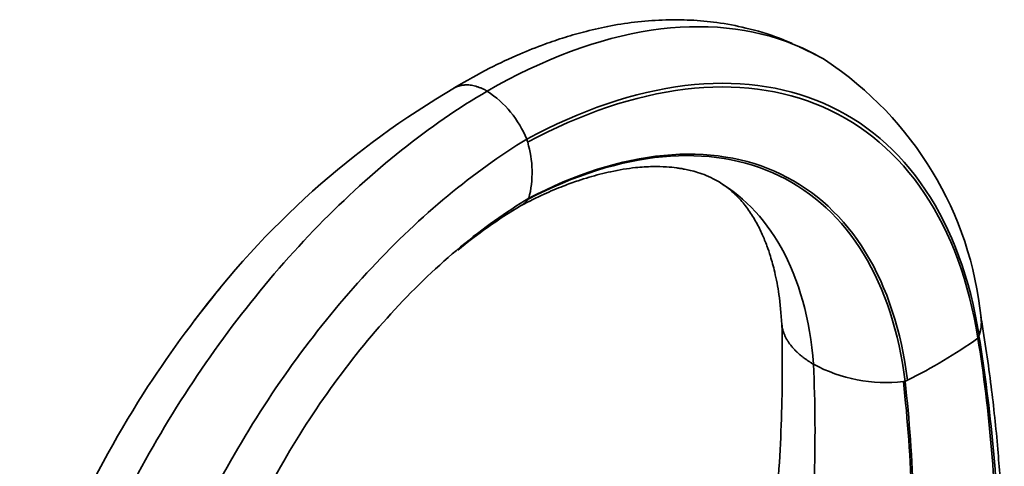
# Model space of a CAD drawing. Units: millimetres. Extents: x -265 to 1287, y 8 to 1168.
# Drawn here: x -260 to -111, y 481 to 549 of the extents above; entities that cross this region are included whole.
import ezdxf

# ---------------------------------------------------------------- set-up
doc = ezdxf.new("R2010")
doc.units = ezdxf.units.MM
doc.layers.add('DV3_0', color=7, linetype='Continuous')
doc.layers.add('Défaut', color=7, linetype='Continuous')

# ---------------------------------------------------------------- blocks, each defined once
blk = doc.blocks.new('SE2')
at = {"layer": 'DV3_0', "color": 7, "lineweight": 35}
for p, q in [((-115.17, 500.68), (-115.32, 500.31)), ((-126.33, 493.79), (-126.59, 493.76))]:
    blk.add_line(p, q, dxfattribs=at)
for centre, radius, start, end in [((-167.61, 498.11), 53.03, 5.7105, 56.5516), ((-127.4, 423.66), 132.73, 120.3523, 143.3254), ((-198.14, 524.5), 15.74, 22.0991, 56.8882), ((-231.19, 517.24), 49.44, 14.9038, 15.4699), ((-198.61, 525.4), 15.86, 345.6885, 16.6846), ((-192.25, 528.02), 11.12, 323.0144, 324.0077), ((-121.58, 503.06), 6.84, 339.5863, 340.1273), ((-160.66, 564.26), 78.39, 296.2628, 305.3339), ((-129.22, 516.74), 23.13, 241.6963, 276.5345), ((-171.85, 590.98), 107.32, 295.0966, 295.3086)]:
    blk.add_arc(centre, radius, start, end, dxfattribs=at)
for points, knots in [([(-143.4, 544.9), (-144.04, 545.19), (-146.27, 546.12), (-150.2, 547.28), (-154.62, 548.11), (-158.68, 548.48), (-162.69, 548.52), (-166.7, 548.24), (-170.71, 547.64), (-174.4, 546.82), (-177.74, 545.87), (-181.1, 544.73), (-184.87, 543.23), (-189.53, 541.05), (-192.58, 539.3), (-194.54, 538.17)], [0.071373, 0.071373, 0.071373, 0.071373, 0.1094925, 0.2048924, 0.2869679, 0.3607674, 0.4277627, 0.502725, 0.5754923, 0.6413473, 0.6982143, 0.7521499, 0.8199692, 0.9026129, 1, 1, 1, 1]), ([(-189.54, 537.69), (-181.1, 542.57), (-164.23, 548.83), (-147.52, 547.15), (-139.76, 543.21), (-138.22, 542.26)], [0, 0, 0, 0, 0.25, 0.5, 0.5653772, 0.5653772, 0.5653772, 0.5653772]), ([(-189.54, 537.69), (-189.67, 537.77), (-189.97, 537.93), (-190.41, 538.13), (-190.84, 538.3), (-191.28, 538.44), (-191.71, 538.54), (-192.13, 538.61), (-192.54, 538.64), (-192.87, 538.63), (-193.12, 538.61), (-193.31, 538.59), (-193.49, 538.56), (-193.66, 538.51), (-193.84, 538.46), (-194.01, 538.41), (-194.18, 538.34), (-194.33, 538.27), (-194.43, 538.22), (-194.47, 538.2)], [0, 0, 0, 0, 0.0617293, 0.1236618, 0.1858123, 0.2481911, 0.3108054, 0.3736622, 0.4367707, 0.5001415, 0.5299476, 0.5599462, 0.5901382, 0.620524, 0.6511038, 0.681877, 0.712843, 0.7440006, 0.7676844, 0.7676844, 0.7676844, 0.7676844]), ([(-184.5, 520.36), (-183.19, 521.03), (-181.16, 522.05), (-178.2, 523.29), (-175.93, 524.11), (-173.54, 524.86), (-170.63, 525.61), (-167.41, 526.14), (-164.6, 526.31), (-162.52, 526.26), (-161.14, 526.13), (-160.25, 525.99), (-159.57, 525.87), (-158.72, 525.69), (-157.63, 525.39), (-156.3, 524.91), (-155.49, 524.5), (-154.97, 524.23)], [0, 0, 0, 0, 0.091097, 0.16695, 0.227687, 0.274199, 0.371092, 0.486676, 0.570612, 0.642873, 0.701453, 0.725668, 0.750949, 0.79044, 0.845035, 0.914822, 1, 1, 1, 1]), ([(-140.19, 496.38), (-140.71, 503.17), (-143.96, 514.91), (-151.14, 522.18), (-155.36, 524.45)], [0, 0, 0, 0, 0.25, 0.4875308, 0.4875308, 0.4875308, 0.4875308]), ([(-154.47, 523.95), (-153.92, 523.6), (-153.05, 523.03), (-151.41, 521.52), (-149.99, 519.75), (-149.04, 518.23), (-148.37, 516.96), (-147.95, 516.06), (-147.58, 515.19), (-147.16, 514.12), (-146.62, 512.51), (-145.97, 510.12), (-145.3, 506.66), (-145.09, 504.09), (-144.96, 502.39)], [0, 0, 0, 0, 0.134824, 0.250053, 0.35498, 0.456188, 0.50232, 0.543739, 0.58039, 0.61634, 0.673981, 0.756912, 0.865453, 1, 1, 1, 1]), ([(-183.36, 521.33), (-183.4, 521.28), (-183.45, 521.21), (-183.57, 521.08), (-183.65, 520.99), (-183.78, 520.87), (-183.86, 520.79), (-183.99, 520.69), (-184.09, 520.61), (-184.21, 520.53), (-184.3, 520.47), (-184.35, 520.44), (-184.37, 520.43)], [0, 0, 0, 0, 0.0272545, 0.0452084, 0.0835941, 0.088977, 0.1313542, 0.1385201, 0.1723793, 0.192051, 0.212084, 0.2231707, 0.2231707, 0.2231707, 0.2231707]), ([(-193.99, 513.63), (-192.49, 514.87), (-189.23, 517.38), (-186.25, 519.26), (-184.37, 520.43)], [0.8787363, 0.8787363, 0.8787363, 0.8787363, 0.9356326, 1, 1, 1, 1]), ([(-252.86, 470.93), (-249.66, 478.09), (-242.69, 491.05), (-234.07, 502.88), (-229.9, 507.91)], [0.3281973, 0.3281973, 0.3281973, 0.3281973, 0.5, 0.6432647, 0.6432647, 0.6432647, 0.6432647]), ([(-128.04, 354.28), (-126.51, 359.48), (-124.07, 367.91), (-120.78, 381.23), (-118.23, 393.12), (-116.24, 403.93), (-114.73, 413.59), (-113.62, 422.13), (-112.82, 429.57), (-112.27, 435.92), (-111.91, 441.21), (-111.69, 445.3), (-111.56, 448.31), (-111.49, 450.42), (-111.43, 452.38), (-111.38, 454.72), (-111.33, 457.9), (-111.33, 462.37), (-111.42, 468.22), (-111.71, 475.53), (-112.3, 483.93), (-113.31, 493.63), (-114.25, 499.67), (-114.86, 503.48)], [0, 0, 0, 0, 0.08972, 0.172628, 0.248729, 0.318027, 0.380526, 0.436229, 0.48514, 0.52726, 0.562592, 0.591139, 0.609746, 0.623642, 0.634131, 0.649503, 0.671216, 0.699265, 0.741273, 0.792373, 0.852543, 0.92176, 1, 1, 1, 1]), ([(-114.85, 503.39), (-114.84, 503.35), (-114.83, 503.23), (-114.81, 503.04), (-114.8, 502.82), (-114.8, 502.59), (-114.81, 502.37), (-114.83, 502.14), (-114.85, 501.91), (-114.89, 501.68), (-114.94, 501.46), (-114.99, 501.23), (-115.06, 501), (-115.12, 500.84), (-115.15, 500.75), (-115.15, 500.74)], [0.6889211, 0.6889211, 0.6889211, 0.6889211, 0.7034996, 0.729538, 0.7556787, 0.78194, 0.8083353, 0.8348625, 0.8615192, 0.888303, 0.9152113, 0.9422412, 0.9693899, 0.9966545, 1, 1, 1, 1]), ([(-144.96, 502.41), (-144.9, 496.88), (-144.86, 487.63), (-146, 471.85), (-148, 456.38), (-150.86, 440.83), (-154.48, 425.43), (-158.78, 410.25), (-163.7, 395.32), (-169.12, 380.85), (-175.13, 366.44), (-179.14, 357.87), (-181.5, 352.87)], [0, 0, 0, 0, 0.111918, 0.221165, 0.327744, 0.431665, 0.532936, 0.631568, 0.727576, 0.820971, 0.911774, 1, 1, 1, 1]), ([(-144.96, 502.35), (-144.95, 502.32), (-144.95, 502.27), (-144.93, 502.08), (-144.89, 501.88), (-144.83, 501.6), (-144.77, 501.36), (-144.69, 501.14), (-144.59, 500.87), (-144.52, 500.69), (-144.39, 500.44), (-144.31, 500.26), (-144.18, 500.05), (-144.11, 499.93), (-144.02, 499.79), (-143.95, 499.68), (-143.84, 499.53), (-143.78, 499.44), (-143.66, 499.29), (-143.59, 499.2), (-143.47, 499.05), (-143.39, 498.96), (-143.27, 498.82), (-143.18, 498.71), (-143.06, 498.59), (-142.95, 498.48), (-142.84, 498.36), (-142.71, 498.24), (-142.61, 498.14), (-142.47, 498.01), (-142.37, 497.93), (-142.21, 497.79), (-142.12, 497.72), (-141.96, 497.58), (-141.86, 497.5), (-141.7, 497.38), (-141.58, 497.29), (-141.43, 497.18), (-141.3, 497.08), (-141.15, 496.98), (-141, 496.88), (-140.87, 496.79), (-140.7, 496.69), (-140.58, 496.61), (-140.39, 496.5), (-140.29, 496.44), (-140.2, 496.38)], [0.219066, 0.219066, 0.219066, 0.219066, 0.2311052, 0.2375189, 0.2828525, 0.3036522, 0.3332107, 0.3680489, 0.3821875, 0.4297905, 0.4307646, 0.4760255, 0.491834, 0.5098767, 0.5208859, 0.5435936, 0.5498541, 0.5771778, 0.5787397, 0.6075432, 0.6106296, 0.6362643, 0.6439487, 0.664902, 0.6771344, 0.6934551, 0.7101854, 0.7219216, 0.7431002, 0.7502997, 0.7758771, 0.7785869, 0.8067811, 0.8085145, 0.8348796, 0.8410109, 0.8628803, 0.8733649, 0.8907807, 0.9055757, 0.918579, 0.9376426, 0.9462731, 0.9695655, 0.9738617, 0.9993769, 0.9993769, 0.9993769, 0.9993769])]:
    blk.add_open_spline(points, degree=3, knots=knots, dxfattribs=at)
for points in [[(-139.64, 543.09), (-140.56, 543.55), (-141.41, 543.97), (-142.23, 544.36)], [(-115.15, 500.74), (-116.48, 509.27), (-121.97, 524.24), (-137.73, 537.65), (-159.12, 540.36), (-175.4, 534.84), (-183.55, 530.43)], [(-260.25, 422.98), (-259.34, 433.49), (-254.33, 455.98), (-238.21, 489.64), (-215.62, 518.77), (-198.23, 532.62), (-189.54, 537.69)], [(-115.32, 500.31), (-116.66, 508.8), (-122.13, 523.7), (-137.82, 537.07), (-159.12, 539.8), (-175.32, 534.33), (-183.42, 529.96)], [(-247.38, 420.8), (-246.86, 430.77), (-242.75, 452.16), (-228.31, 484.33), (-207.61, 512.27), (-191.57, 525.56), (-183.55, 530.43)], [(-126.33, 493.79), (-127.25, 501.2), (-131.52, 514.33), (-144.54, 526.42), (-162.57, 529.35), (-176.42, 524.96), (-183.36, 521.33)], [(-125.97, 493.96), (-126.9, 501.4), (-131.2, 514.57), (-144.28, 526.67), (-162.38, 529.57), (-176.28, 525.14), (-183.25, 521.48)], [(-236.87, 426.53), (-236.76, 435.02), (-233.77, 453.45), (-221.74, 481.49), (-204, 505.88), (-190.15, 517.35), (-183.25, 521.48)], [(-129.59, 350.81), (-125.47, 364.02), (-118.59, 390.49), (-112.65, 429.38), (-111.23, 466.58), (-113.35, 489.68), (-115.17, 500.68)], [(-130.61, 350.45), (-126.41, 363.65), (-119.37, 390.1), (-113.19, 429), (-111.57, 466.2), (-113.56, 489.31), (-115.32, 500.31)], [(-176.1, 340.92), (-169.84, 354.1), (-158.76, 380.88), (-146.99, 421.12), (-140.43, 460.21), (-139.66, 484.7), (-140.19, 496.38)], [(-150.8, 338.56), (-145.7, 351.84), (-136.88, 378.71), (-128.22, 418.85), (-124.44, 457.75), (-125.3, 482.13), (-126.59, 493.76)], [(-150.55, 338.8), (-145.46, 352.07), (-136.65, 378.91), (-127.98, 419), (-124.2, 457.84), (-125.05, 482.18), (-126.33, 493.79)]]:
    blk.add_open_spline(points, degree=3, dxfattribs=at)

msp = doc.modelspace()

# ---------------------------------------------------------------- block references
at = {"layer": 'Défaut'}
msp.add_blockref('SE2', (0, 0), dxfattribs=at)

doc.saveas('drawing.dxf')
